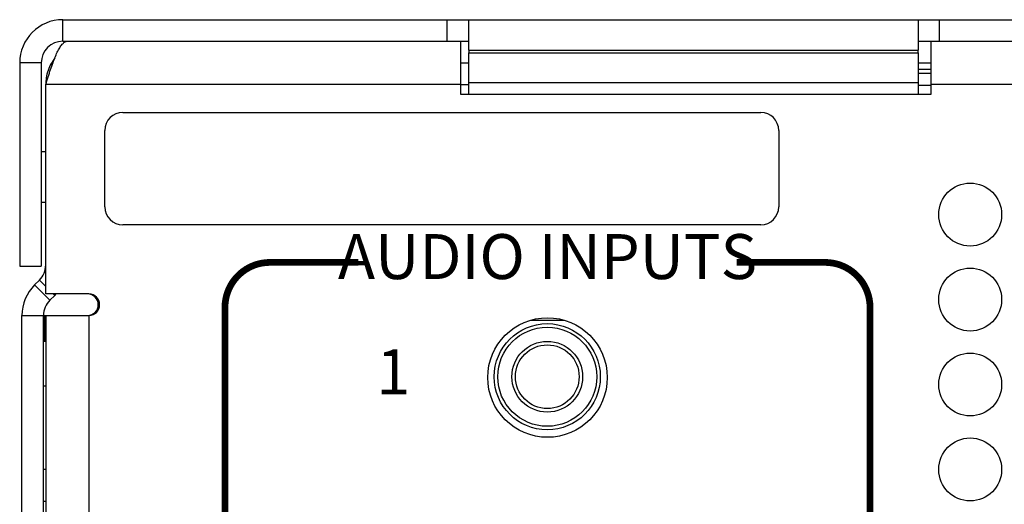
# Model space of a CAD drawing. Extents: x 0 to 68, y 0 to 44.
# Drawn here: x 6.7 to 8.9, y 9.4 to 10.4 of the extents above; entities that cross this region are included whole.
import ezdxf
from ezdxf.enums import TextEntityAlignment as Align

# ---------------------------------------------------------------- set-up
doc = ezdxf.new("R2010")
doc.units = 0
doc.header["$MEASUREMENT"] = 0
doc.layers.add('PART', color=4, linetype='CONTINUOUS')
doc.layers.add('SILK1', color=7, linetype='CONTINUOUS')
doc.styles.add('R', font='swissc.ttf')

msp = doc.modelspace()

# ---------------------------------------------------------------- linework, layer by layer
at = {"layer": 'PART', "linetype": 'CONTINUOUS'}
for p, q in [((6.7863, 10.3962), (6.7863, 10.4442)), ((6.7863, 10.4442), (7.6423, 10.4442)), ((7.6423, 10.3962), (7.6423, 10.4442)), ((7.6423, 10.4442), (7.6903, 10.4442)), ((7.6903, 10.4442), (8.6903, 10.4442)), ((7.6903, 10.3762), (7.6903, 10.4442)), ((8.6903, 10.4442), (8.6903, 10.3762)), ((8.6903, 10.4442), (8.7383, 10.4442)), ((8.7383, 10.3962), (8.7383, 10.4442)), ((8.7383, 10.4442), (11.1903, 10.4442)), ((6.7863, 10.3962), (7.6423, 10.3962)), ((7.6423, 10.3962), (7.6903, 10.3962)), ((7.6713, 10.3962), (7.6713, 10.3002)), ((8.6903, 10.3962), (8.7383, 10.3962)), ((8.7193, 10.3002), (8.7193, 10.3962)), ((8.7383, 10.3962), (11.1903, 10.3962)), ((7.6903, 10.3762), (8.6903, 10.3762)), ((7.6903, 10.3762), (7.6903, 10.3707)), ((7.6903, 10.3038), (7.6903, 10.3707)), ((7.6903, 10.3707), (8.6903, 10.3707)), ((8.6903, 10.3707), (8.6903, 10.3762)), ((8.6903, 10.3707), (8.6903, 10.3038)), ((6.7383, 10.3482), (6.6903, 10.3482)), ((6.6903, 10.3482), (6.6903, 9.8962)), ((6.7383, 10.3482), (6.7383, 9.8962)), ((7.6713, 10.3482), (7.6903, 10.3482)), ((8.6903, 10.3482), (8.7193, 10.3482)), ((8.6903, 10.3341), (8.7193, 10.3341)), ((8.6903, 10.325), (8.7193, 10.325)), ((8.6903, 10.3038), (7.6903, 10.3038)), ((7.6903, 10.2782), (7.6903, 10.3038)), ((8.6903, 10.3038), (8.6903, 10.2782)), ((6.7483, 9.8342), (6.7483, 10.3002)), ((7.6713, 10.3002), (6.7483, 10.3002)), ((7.6713, 10.3002), (7.6713, 10.2782)), ((7.6713, 10.3002), (7.6903, 10.3002)), ((8.6903, 10.2983), (8.7193, 10.2983)), ((8.7193, 10.2782), (8.7193, 10.3002)), ((11.1713, 10.3002), (8.7193, 10.3002)), ((7.6713, 10.2782), (8.7193, 10.2782)), ((6.92, 10.238), (8.34, 10.238)), ((6.88, 10.028), (6.88, 10.198)), ((8.38, 10.198), (8.38, 10.028)), ((6.7483, 10.1502), (6.7383, 10.1502)), ((6.7383, 10.0382), (6.7483, 10.0382)), ((8.34, 9.988), (6.92, 9.988)), ((6.6903, 9.8962), (6.7383, 9.8962)), ((6.7234, 9.8541), (6.7342, 9.8649)), ((6.7342, 9.8649), (6.7483, 9.8508)), ((6.7234, 9.8541), (6.7574, 9.8201)), ((6.8443, 9.8342), (6.7483, 9.8342)), ((6.7574, 9.8201), (6.7682, 9.831)), ((6.7649, 9.8342), (6.7682, 9.831)), ((6.7682, 9.831), (6.7713, 9.8342)), ((6.6953, 5.3322), (6.6953, 9.7862)), ((6.6953, 9.7862), (6.7433, 9.7862)), ((6.7433, 5.3322), (6.7433, 9.7862)), ((6.7453, 9.7862), (6.7453, 9.7292)), ((6.7453, 9.7862), (6.7481, 9.7862)), ((6.7481, 9.7862), (6.7483, 9.7862)), ((6.7483, 9.7862), (6.7483, 5.3802)), ((6.7483, 9.7862), (6.8443, 9.7862)), ((6.8443, 9.7862), (6.8443, 5.3802)), ((7.8283, 9.7759), (7.9023, 9.7759)), ((6.7433, 9.7292), (6.7483, 9.7292)), ((6.7483, 9.6292), (6.7433, 9.6292)), ((6.7483, 9.4437), (6.7433, 9.4437)), ((6.7483, 9.3722), (6.7433, 9.3722))]:
    msp.add_line(p, q, dxfattribs=at)
for centre, radius in [((8.8063, 10.0107), 0.07), ((8.8063, 9.8217), 0.07), ((7.8653, 9.6482), 0.133), ((7.8648, 9.65), 0.1181), ((7.8648, 9.65), 0.1102), ((7.8648, 9.65), 0.0787), ((7.8648, 9.65), 0.0709), ((8.8063, 9.6327), 0.07), ((8.8063, 9.4437), 0.07)]:
    msp.add_circle(centre, radius, dxfattribs=at)
for centre, radius, start, end in [((6.7863, 10.3482), 0.096, 90, 180), ((6.7863, 10.3482), 0.048, 90, 180), ((6.92, 10.198), 0.04, 90, 180), ((8.34, 10.198), 0.04, 0, 90), ((6.92, 10.028), 0.04, 180, 270), ((8.34, 10.028), 0.04, 270, 0), ((6.7003, 9.8988), 0.048, 315, 0), ((6.7913, 9.7862), 0.096, 135, 180), ((6.7913, 9.7862), 0.048, 135, 180), ((6.8413, 9.8102), 0.024, 270, 90), ((6.8443, 9.8102), 0.024, 270, 90)]:
    msp.add_arc(centre, radius, start, end, dxfattribs=at)
for points, knots in [([(6.7483, 10.3002), (6.7501, 10.3058), (6.7537, 10.3171), (6.7591, 10.3335), (6.7645, 10.349), (6.7699, 10.3629), (6.7753, 10.3749), (6.7807, 10.3844), (6.7862, 10.3914), (6.7913, 10.3955), (6.7947, 10.396), (6.7963, 10.3962)], [0, 0, 0, 0, 0.111098, 0.225421, 0.336541, 0.450882, 0.562, 0.676341, 0.78746, 0.901801, 1, 1, 1, 1]), ([(6.7683, 10.3584), (6.7655, 10.3547), (6.7594, 10.3464), (6.7531, 10.3316), (6.749, 10.3157), (6.7485, 10.3051), (6.7483, 10.3002)], [0, 0, 0, 0, 0.222208, 0.493114, 0.764008, 1, 1, 1, 1])]:
    msp.add_open_spline(points, degree=3, knots=knots, dxfattribs=at)
at = {"layer": 'SILK1', "const_width": 0.015}
msp.add_lwpolyline([(7.4445, 9.9043), (7.2473, 9.9043, 0.414214), (7.1473, 9.8043), (7.1473, 9.1527, 0.414214), (7.2473, 9.0527), (8.4833, 9.0527, 0.414214), (8.5833, 9.1527), (8.5833, 9.8043, 0.414214), (8.4833, 9.9043), (8.2861, 9.9043)], format="xyb", dxfattribs=at)

# ---------------------------------------------------------------- texts
at = {"layer": 'SILK1', "style": 'R'}
for s, p in [('AUDIO INPUTS', (7.8653, 9.9043)), ('1', (7.5223, 9.6482))]:
    msp.add_text(s, height=0.1, dxfattribs=at).set_placement(p, align=Align.MIDDLE)

doc.saveas('drawing.dxf')
